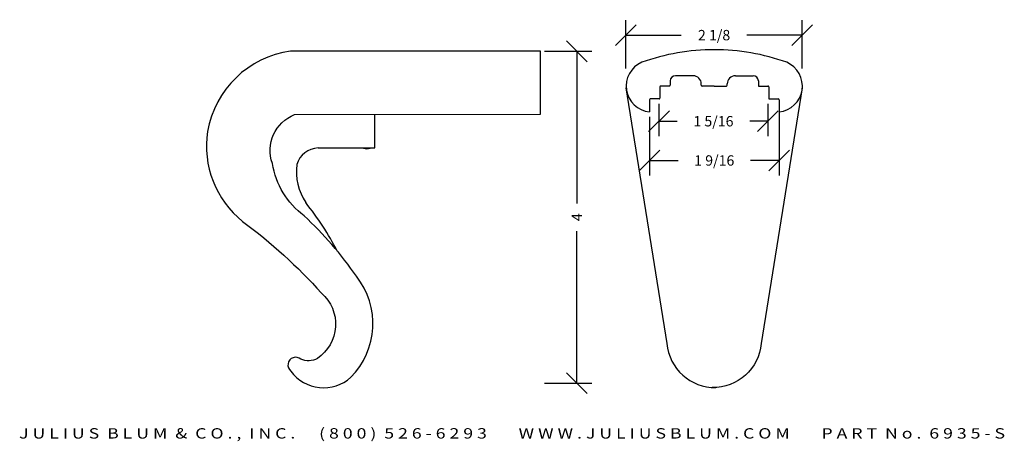
# Model space of a CAD drawing. Extents: x -1.1 to 10.8, y -3.1 to 2.
import ezdxf
from ezdxf.enums import TextEntityAlignment as Align

# ---------------------------------------------------------------- set-up
doc = ezdxf.new("R2010")
doc.units = 0
doc.header["$MEASUREMENT"] = 0
doc.layers.get('DEFPOINTS').update_dxf_attribs({"linetype": 'CONTINUOUS'})
doc.layers.add('ADP1DETAIL', color=7, linetype='CONTINUOUS')
doc.layers.add('ADPDIM', color=3, linetype='CONTINUOUS')
doc.styles.add('ARIAL_WIDE', font='ARIAL.TTF', dxfattribs={"width": 1.25})
doc.dimstyles.get("Standard").update_dxf_attribs({"dimtxt": 0.18, "dimasz": 0.18, "dimexe": 0.18, "dimexo": 0.0625, "dimgap": 0.09, "dimtad": 0, "dimtih": 1, "dimtoh": 1, "dimdec": 4, "dimzin": 0, "dimdsep": 46, "dimtxsty": 'STANDARD', "dimcen": 0.09, "dimadec": 0, "dimazin": 0, "dimtfac": 1, "dimtdec": 4, "dimtofl": 0, "dimtmove": 0, "dimatfit": 3, "dimfxl": 1, "dimtolj": 1, "dimtzin": 0, "dimarcsym": 0})

# ---------------------------------------------------------------- blocks, each defined once
blk = doc.blocks.new('*D6')
at = {"layer": 'ADPDIM', "color": 0, "lineweight": -2}
for p, q in [((6.224, 1.369), (6.224, 1.95)), ((8.349, 1.369), (8.349, 1.95)), ((6.099, 1.645), (6.349, 1.895)), ((8.224, 1.645), (8.474, 1.895)), ((6.224, 1.77), (6.891, 1.77)), ((8.349, 1.77), (7.683, 1.77))]:
    blk.add_line(p, q, dxfattribs=at)
at = {"layer": 'DEFPOINTS', "color": 0}
for p in [(8.349, 1.77), (6.224, 1.306), (8.349, 1.306)]:
    blk.add_point(p, dxfattribs=at)
at = {"layer": 'ADPDIM', "color": 0, "insert": (7.287, 1.77), "char_height": 0.125, "attachment_point": 5}
blk.add_mtext('\\A1;2 1/8', dxfattribs=at)
blk = doc.blocks.new('*D7')
at = {"layer": 'ADPDIM', "color": 0, "lineweight": -2}
for p, q in [((8.07, 0.855), (8.07, 0.079)), ((6.508, 0.783), (6.508, 0.079)), ((6.383, 0.134), (6.633, 0.384)), ((7.945, 0.134), (8.195, 0.384)), ((6.508, 0.259), (6.852, 0.259)), ((8.07, 0.259), (7.727, 0.259))]:
    blk.add_line(p, q, dxfattribs=at)
at = {"layer": 'DEFPOINTS', "color": 0}
for p in [(6.508, 0.846), (8.07, 0.917), (8.07, 0.259)]:
    blk.add_point(p, dxfattribs=at)
at = {"layer": 'ADPDIM', "color": 0, "insert": (7.289, 0.259), "char_height": 0.125, "attachment_point": 5}
blk.add_mtext('\\A1;1 9/16', dxfattribs=at)
blk = doc.blocks.new('*D8')
at = {"layer": 'ADPDIM', "color": 0, "lineweight": -2}
for p, q in [((6.498, 0.607), (6.748, 0.857)), ((6.623, 0.941), (6.623, 0.552)), ((7.811, 0.607), (8.061, 0.857)), ((7.936, 0.941), (7.936, 0.552)), ((6.623, 0.732), (6.842, 0.732)), ((7.936, 0.732), (7.717, 0.732))]:
    blk.add_line(p, q, dxfattribs=at)
at = {"layer": 'DEFPOINTS', "color": 0}
for p in [(6.623, 1.004), (7.936, 1.004), (7.936, 0.732)]:
    blk.add_point(p, dxfattribs=at)
at = {"layer": 'ADPDIM', "color": 0, "insert": (7.279, 0.732), "char_height": 0.125, "attachment_point": 5}
blk.add_mtext('\\A1;1 5/16', dxfattribs=at)
blk = doc.blocks.new('*D9')
at = {"layer": 'ADPDIM', "color": 0, "lineweight": -2}
for p, q in [((5.759, 1.45), (5.509, 1.7)), ((5.243, 1.575), (5.814, 1.575)), ((5.634, 1.575), (5.634, -0.258)), ((5.634, -2.425), (5.634, -0.592)), ((5.759, -2.55), (5.509, -2.3)), ((5.243, -2.425), (5.814, -2.425))]:
    blk.add_line(p, q, dxfattribs=at)
at = {"layer": 'DEFPOINTS', "color": 0}
for p in [(5.181, 1.575), (5.181, -2.425), (5.634, -2.425)]:
    blk.add_point(p, dxfattribs=at)
at = {"layer": 'ADPDIM', "color": 0, "insert": (5.634, -0.425), "char_height": 0.125, "attachment_point": 5, "rotation": 90}
blk.add_mtext('\\A1;4', dxfattribs=at)

msp = doc.modelspace()

# ---------------------------------------------------------------- linework, layer by layer
at = {"layer": 'ADP1DETAIL'}
for p, q in [((6.75818, 1.2191), (6.75818, 1.1661)), ((7.03318, 1.2811), (6.82018, 1.2811)), ((7.54518, 1.2811), (7.75818, 1.2811)), ((7.82018, 1.2191), (7.82018, 1.1561)), ((6.63318, 1.1461), (6.63318, 1.0101)), ((6.74818, 1.1561), (6.64318, 1.1561)), ((7.13318, 1.1661), (7.13318, 1.1811)), ((7.28918, 1.1561), (7.14318, 1.1561)), ((7.28918, 1.1561), (7.43518, 1.1561)), ((7.44518, 1.1661), (7.44518, 1.1811)), ((7.82018, 1.1561), (7.93518, 1.1561)), ((7.94518, 1.1461), (7.94518, 1.0101)), ((6.50818, 0.9901), (6.50818, 0.8441)), ((6.62318, 1.0001), (6.51818, 1.0001)), ((7.95518, 1.0001), (8.06018, 1.0001)), ((8.07018, 0.9901), (8.07018, 0.8441)), ((3.1966, 0.40974), (3.1966, 0.81396)), ((2.51417, 0.40974), (3.1966, 0.40974))]:
    msp.add_line(p, q, dxfattribs=at)
for points in [[(2.23208, 0.81176), (5.1966, 0.81852), (5.1966, 1.57865), (2.18309, 1.57865, 0.32551217), (1.18309, 0.60906, 0.26787291), (1.60539, -0.4754, -0.05094421), (2.55471, -1.34026, -0.49413011), (2.50573, -2.12742, -0.23135996), (2.3064, -2.13756, 1.03291706), (2.18647, -2.27945, 0.44950401), (2.90775, -2.35546, 0.38108021), (2.97701, -1.13756, 0.05581018), (2.34525, -0.40783, -0.19051928), (1.9635, 0.22055, -0.40830296), (2.23208, 0.81176, -0.18667259)], [(6.22438, 1.13393), (6.71762, -1.94714, 0.39549827), (7.30884, -2.47798)], [(8.34872, 1.13393), (7.85548, -1.94714, -0.39549827), (7.26426, -2.47798)]]:
    msp.add_lwpolyline(points, format="xyb", dxfattribs=at)
for centre, radius, start, end in [((7.28918, -0.9999), 2.594, 89.962007, 109.681783), ((7.28918, -0.9999), 2.594, 70.318217, 90.037993), ((6.53918, 1.1561), 0.312, 113.347675, 264.297741), ((8.03918, 1.1561), 0.312, 275.702259, 66.652325), ((6.82018, 1.2191), 0.062, 90, 180), ((7.03318, 1.1811), 0.1, 360, 90), ((7.54518, 1.1811), 0.1, 90, 180), ((7.75818, 1.2191), 0.062, 0, 90), ((6.64318, 1.1461), 0.01, 90, 180), ((6.74818, 1.1661), 0.01, 270, 0), ((7.14318, 1.1661), 0.01, 180, 270), ((7.43518, 1.1661), 0.01, 270, 0), ((7.93518, 1.1461), 0.01, 0, 90), ((6.51818, 0.9901), 0.01, 90, 180), ((6.62318, 1.0101), 0.01, 270, 0), ((7.95518, 1.0101), 0.01, 180, 270), ((8.06018, 0.9901), 0.01, 0, 90), ((2.52563, 0.12994), 0.28003, 92.345649, 163.29986), ((3.10256, 0.52564), 0.125, 251.57066, 288.42934), ((2.95244, 0.1315), 0.69949, 173.522291, 212.958749), ((-0.37739, -2.44824), 3.51568, 27.279692, 38.721734)]:
    msp.add_arc(centre, radius, start, end, dxfattribs=at)

# ---------------------------------------------------------------- texts
at = {"layer": 'ADPDIM', "style": 'ARIAL_WIDE', "width": 1.25}
msp.add_text('J U L I U S  B L U M  &  C O . ,  I N C .      ( 8 0 0 )  5 2 6 - 6 2 9 3        W W W . J U L I U S B L U M . C O M        P A R T  N o .  6 9 3 5 - S', height=0.125, dxfattribs=at).set_placement((4.8523, -2.96872), align=Align.TOP_CENTER)

# ---------------------------------------------------------------- dimensions: what is measured, and where the dimension line sits
at = {"layer": 'ADPDIM'}
for base, p1, p2, picture, middle in [((8.34918, 1.76989), (6.22418, 1.30628), (8.34918, 1.30628), '*D6', (7.28668, 1.76989)), ((8.07018, 0.25937), (6.50818, 0.84565), (8.07018, 0.9171), '*D7', (7.28918, 0.25937))]:
    dim = msp.add_linear_dim(base=base, p1=p1, p2=p2, dimstyle='Standard', override={"dimtxt": 0.125, "dimasz": 0.125, "dimgap": 0.125, "dimtih": 0, "dimtoh": 0, "dimzin": 3, "dimlunit": 5, "dimtsz": 0.125, "dimcen": 0.1875, "dimtmove": 2, "dimfrac": 2, "dimtzin": 3}, dxfattribs=at)
    dim.commit()
    dim.dimension.update_dxf_attribs({"geometry": picture, "text_midpoint": middle})
at = {"layer": 'ADPDIM', "color": 3}
dim = msp.add_linear_dim(base=(5.63421, -2.42484), p1=(5.18058, 1.57516), p2=(5.18058, -2.42484), angle=90, dimstyle='Standard', override={"dimtxt": 0.125, "dimasz": 0.125, "dimgap": 0.125, "dimtih": 0, "dimtoh": 0, "dimzin": 3, "dimlunit": 5, "dimtsz": 0.125, "dimcen": 0.1875, "dimtmove": 2, "dimtzin": 3}, dxfattribs=at)
dim.commit()
dim.dimension.update_dxf_attribs({"geometry": '*D9', "text_midpoint": (5.63421, -0.42484)})
dim = msp.add_linear_dim(base=(7.93572, 0.73203), p1=(6.62322, 1.00356), p2=(7.93572, 1.00356), dimstyle='Standard', override={"dimtxt": 0.125, "dimasz": 0.125, "dimgap": 0.125, "dimtih": 0, "dimtoh": 0, "dimzin": 3, "dimlunit": 5, "dimtsz": 0.125, "dimcen": 0.1875, "dimtmove": 2, "dimfrac": 2, "dimtzin": 3}, dxfattribs=at)
dim.commit()
dim.dimension.update_dxf_attribs({"geometry": '*D8', "text_midpoint": (7.27947, 0.73203)})

doc.saveas('drawing.dxf')
